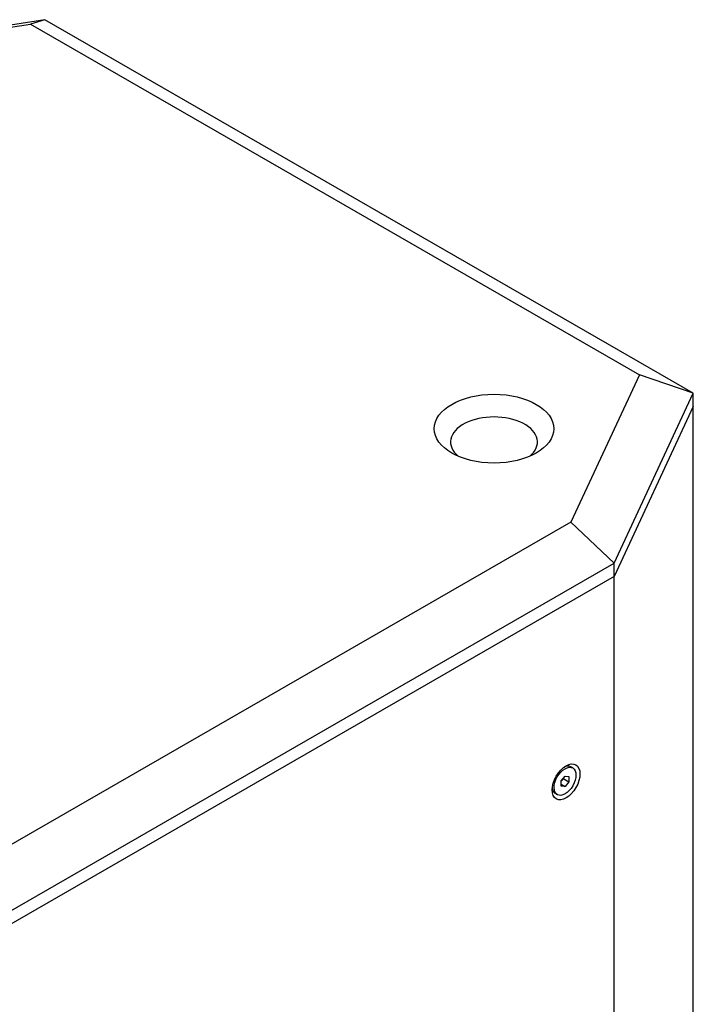
# Model space of a CAD drawing. Units: millimetres. Extents: x -93 to 1726, y -123 to 1309.
# Drawn here: x 1478 to 1726, y 285 to 648 of the extents above; entities that cross this region are included whole.
import ezdxf

# ---------------------------------------------------------------- set-up
doc = ezdxf.new("R2010")
doc.units = ezdxf.units.MM
doc.header["$LTSCALE"] = 7.142857
doc.layers.add('Visible (ISO)', color=7, linetype='Continuous', lineweight=25)

msp = doc.modelspace()

# ---------------------------------------------------------------- linework, layer by layer
at = {"layer": 'Visible (ISO)'}
for p, q in [((1487.365, 647.836), (1378.698, 631.069)), ((1387.907, 631.694), (1482.048, 646.22)), ((1487.365, 647.836), (1482.048, 646.22)), ((1482.048, 646.22), (1706.17, 517.156)), ((1726.013, 510.407), (1487.365, 647.836)), ((1706.17, 517.156), (1680.946, 462.944)), ((1726.013, 510.407), (1706.17, 517.156)), ((1696.896, 447.83), (1726.013, 510.407)), ((1726.013, 100.816), (1726.013, 510.407)), ((1726.013, 505.502), (1696.896, 442.925)), ((1680.946, 462.944), (1414.135, 309.298)), ((1696.896, 447.83), (1680.946, 462.944)), ((1417.185, 286.755), (1696.896, 447.83)), ((1696.896, 38.239), (1696.896, 447.83)), ((1696.896, 442.925), (1417.185, 281.85)), ((1681.622, 372.441), (1680.88, 372.869)), ((1677.379, 367.658), (1678.793, 369.416)), ((1677.379, 365.77), (1677.379, 367.658)), ((1677.379, 366.454), (1678.793, 365.64)), ((1678.319, 368.486), (1680.207, 367.398)), ((1678.793, 369.416), (1680.207, 369.286)), ((1680.207, 367.398), (1678.793, 365.64)), ((1680.207, 369.286), (1680.207, 367.398)), ((1675.963, 362.614), (1675.221, 363.042)), ((1678.793, 365.64), (1677.379, 365.77))]:
    msp.add_line(p, q, dxfattribs=at)
for centre, major_axis, ratio in [((1652.651, 497.313), (-22, 0), 0.5758617), ((1679.168, 367.312), (-3.618, -6.283), 0.5780931), ((1678.793, 367.528), (2.83, 4.914), 0.5780931)]:
    msp.add_ellipse(centre, major_axis=major_axis, ratio=ratio, dxfattribs=at)
for centre, major_axis, ratio, start_param, end_param in [((1652.651, 492.408), (16, 0), 0.5758617, 5.6763683, 10.0315949), ((1678.05, 367.955), (2.83, 4.914), 0.5780931, 0, 0.6567195), ((1678.05, 367.955), (-2.83, -4.914), 0.5780931, 5.6264658, 6.2831853)]:
    msp.add_ellipse(centre, major_axis=major_axis, ratio=ratio, start_param=start_param, end_param=end_param, dxfattribs=at)
for points, weights in [([(1677.379, 367.54), (1677.736, 368.026), (1678.319, 368.486)], [1.07517300191, 1.0903276422, 1]), ([(1678.319, 368.486), (1678.288, 368.628), (1678.265, 368.759)], [1, 1.01804028627, 1.03187306386])]:
    msp.add_rational_spline(points, weights, degree=2, dxfattribs=at)

doc.saveas('drawing.dxf')
